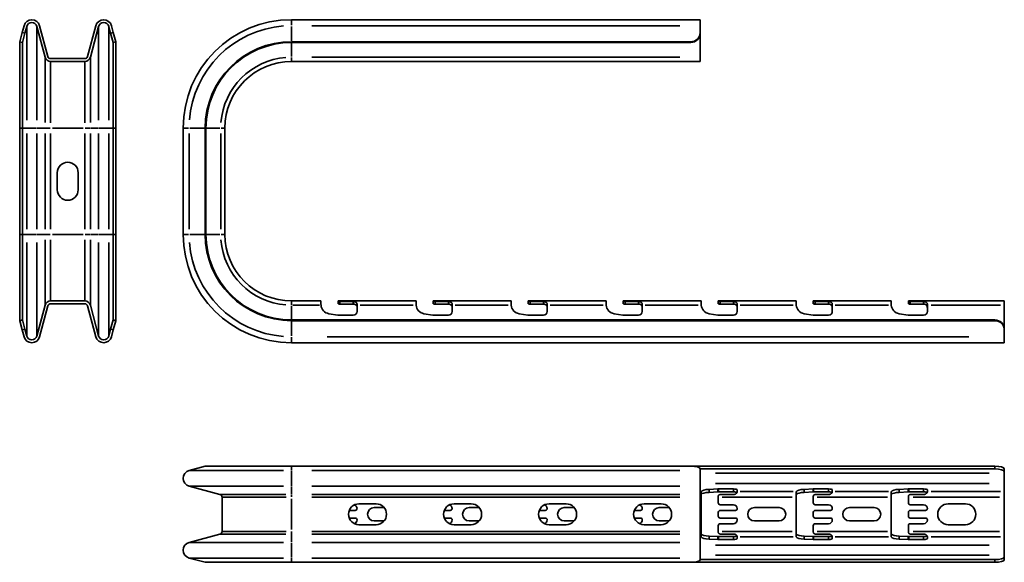
# Model space of a CAD drawing. Units: millimetres. Extents: x 65 to 583, y 102 to 387.
import ezdxf

# ---------------------------------------------------------------- set-up
doc = ezdxf.new("R2010")
doc.units = ezdxf.units.MM
doc.layers.add('Visible Edges(DIN)', color=7, linetype='Continuous', lineweight=35)
doc.layers.add('Visible Tangent Edges(DIN)', color=7, linetype='Continuous', lineweight=35)

msp = doc.modelspace()

# ---------------------------------------------------------------- linework, layer by layer
at = {"layer": 'Visible Edges(DIN)'}
for p, q in [((66.19, 380.72), (67.16, 384.35)), ((68.61, 383.96), (67.64, 380.33)), ((78.27, 367.72), (73.92, 383.96)), ((75.37, 384.35), (79.72, 368.11)), ((100.62, 368.11), (104.97, 384.35)), ((106.42, 383.96), (102.07, 367.72)), ((112.71, 380.33), (111.73, 383.96)), ((113.18, 384.35), (114.15, 380.72)), ((207.88, 387.5), (422.88, 387.5)), ((422.88, 387.5), (422.88, 384.35)), ((422.88, 380.72), (422.88, 384.35)), ((64.89, 375.89), (66.19, 380.72)), ((67.64, 380.33), (66.34, 375.5)), ((114, 375.5), (112.71, 380.33)), ((114.15, 380.72), (115.45, 375.89)), ((422.88, 380.33), (422.88, 380.72)), ((422.88, 367.72), (422.88, 380.33)), ((64.89, 375.89), (66.34, 375.5)), ((64.89, 330.5), (64.89, 375.89)), ((66.34, 330.5), (66.34, 375.5)), ((114, 375.5), (115.45, 375.89)), ((114, 330.5), (114, 375.5)), ((115.45, 330.5), (115.45, 375.89)), ((207.88, 375.89), (417.88, 375.89)), ((207.88, 375.5), (417.88, 375.5)), ((81.17, 367), (99.17, 367)), ((99.17, 365.5), (81.17, 365.5)), ((207.88, 365.5), (422.88, 365.5)), ((422.88, 367.72), (422.88, 365.5)), ((64.89, 274.5), (64.89, 330.5)), ((66.34, 274.5), (66.34, 330.5)), ((114, 330.5), (114, 274.5)), ((115.45, 274.5), (115.45, 330.5)), ((150.88, 274.5), (150.88, 330.5)), ((162.49, 274.5), (162.49, 330.5)), ((162.88, 274.5), (162.88, 330.5)), ((172.88, 274.5), (172.88, 330.5)), ((84.67, 298), (84.67, 307)), ((95.67, 307), (95.67, 298)), ((64.89, 274.5), (64.89, 229.11)), ((66.34, 274.5), (66.34, 229.5)), ((114, 274.5), (114, 229.5)), ((115.45, 274.5), (115.45, 229.11)), ((81.17, 239.5), (99.17, 239.5)), ((207.88, 239.5), (223.4, 239.5)), ((223.4, 239.5), (223.4, 237.73)), ((232.4, 239.5), (273.4, 239.5)), ((232.4, 239.47), (232.4, 239.5)), ((232.4, 239.47), (232.4, 238)), ((240.4, 239.16), (233.4, 239.16)), ((273.4, 239.5), (273.4, 237.73)), ((282.4, 239.47), (282.4, 239.5)), ((282.4, 239.5), (323.4, 239.5)), ((282.4, 239.47), (282.4, 238)), ((290.4, 239.16), (283.4, 239.16)), ((323.4, 239.5), (323.4, 237.73)), ((332.4, 239.47), (332.4, 239.5)), ((332.4, 239.5), (373.4, 239.5)), ((332.4, 239.47), (332.4, 238)), ((340.4, 239.16), (333.4, 239.16)), ((373.4, 239.5), (373.4, 237.73)), ((382.4, 239.47), (382.4, 239.5)), ((382.4, 239.5), (423.4, 239.5)), ((382.4, 239.47), (382.4, 238)), ((390.4, 239.16), (383.4, 239.16)), ((423.4, 239.5), (423.4, 237.73)), ((432.4, 239.47), (432.4, 239.5)), ((432.4, 239.5), (473.4, 239.5)), ((432.4, 239.47), (432.4, 238)), ((440.4, 239.16), (433.4, 239.16)), ((473.4, 239.5), (473.4, 237.73)), ((482.4, 239.47), (482.4, 239.5)), ((482.4, 239.5), (523.4, 239.5)), ((482.4, 239.47), (482.4, 238)), ((490.4, 239.16), (483.4, 239.16)), ((523.4, 239.5), (523.4, 237.73)), ((532.4, 239.47), (532.4, 239.5)), ((532.4, 239.5), (582.88, 239.5)), ((532.4, 239.47), (532.4, 238)), ((540.4, 239.16), (533.4, 239.16)), ((582.88, 239.5), (582.88, 237.27)), ((73.92, 221.04), (78.27, 237.27)), ((79.72, 236.89), (75.37, 220.65)), ((99.17, 238), (81.17, 238)), ((104.97, 220.65), (100.62, 236.89)), ((102.07, 237.27), (106.42, 221.04)), ((232.45, 238), (232.4, 238)), ((240.4, 237.83), (233.4, 237.83)), ((242.4, 237.27), (242.4, 237.56)), ((242.4, 237.27), (242.4, 234)), ((282.45, 238), (282.4, 238)), ((290.4, 237.83), (283.4, 237.83)), ((292.4, 237.27), (292.4, 237.56)), ((292.4, 237.27), (292.4, 234)), ((332.45, 238), (332.4, 238)), ((340.4, 237.83), (333.4, 237.83)), ((342.4, 237.27), (342.4, 237.56)), ((342.4, 237.27), (342.4, 234)), ((382.45, 238), (382.4, 238)), ((390.4, 237.83), (383.4, 237.83)), ((392.4, 237.27), (392.4, 237.56)), ((392.4, 237.27), (392.4, 234)), ((432.45, 238), (432.4, 238)), ((440.4, 237.83), (433.4, 237.83)), ((442.4, 237.27), (442.4, 237.56)), ((442.4, 237.27), (442.4, 234)), ((482.45, 238), (482.4, 238)), ((490.4, 237.83), (483.4, 237.83)), ((492.4, 237.27), (492.4, 237.56)), ((492.4, 237.27), (492.4, 234)), ((532.45, 238), (532.4, 238)), ((540.4, 237.83), (533.4, 237.83)), ((542.4, 237.27), (542.4, 237.56)), ((542.4, 237.27), (542.4, 234)), ((582.88, 224.67), (582.88, 237.27)), ((66.34, 229.5), (64.89, 229.11)), ((66.19, 224.28), (64.89, 229.11)), ((66.34, 229.5), (67.64, 224.67)), ((112.71, 224.67), (114, 229.5)), ((115.45, 229.11), (114, 229.5)), ((115.45, 229.11), (114.15, 224.28)), ((207.88, 229.5), (577.88, 229.5)), ((207.88, 229.11), (577.88, 229.11)), ((232.24, 232.03), (227.58, 232.8)), ((240.4, 232), (232.57, 232)), ((282.24, 232.03), (277.58, 232.8)), ((290.4, 232), (282.57, 232)), ((332.24, 232.03), (327.58, 232.8)), ((340.4, 232), (332.57, 232)), ((382.24, 232.03), (377.58, 232.8)), ((390.4, 232), (382.57, 232)), ((432.24, 232.03), (427.58, 232.8)), ((440.4, 232), (432.57, 232)), ((482.24, 232.03), (477.58, 232.8)), ((490.4, 232), (482.57, 232)), ((532.24, 232.03), (527.58, 232.8)), ((540.4, 232), (532.57, 232)), ((67.16, 220.65), (66.19, 224.28)), ((67.64, 224.67), (68.61, 221.04)), ((111.73, 221.04), (112.71, 224.67)), ((114.15, 224.28), (113.18, 220.65)), ((582.88, 224.28), (582.88, 224.67)), ((582.88, 220.65), (582.88, 224.28)), ((582.88, 220.65), (582.88, 217.5)), ((207.88, 217.5), (582.88, 217.5)), ((162.49, 152.54), (154.03, 150.27)), ((207.88, 152.54), (162.49, 152.54)), ((207.88, 152.54), (417.88, 152.54)), ((417.88, 152.54), (577.88, 152.54)), ((422.88, 150.27), (422.88, 151.24)), ((422.88, 151.09), (577.88, 151.09)), ((422.88, 150.27), (422.88, 142.06)), ((582.88, 149.79), (582.88, 151.24)), ((582.88, 148.82), (582.88, 149.79)), ((582.88, 143.51), (582.88, 148.82)), ((154.03, 142.06), (170.27, 137.71)), ((422.88, 137.71), (422.88, 142.06)), ((427.58, 140.36), (432.24, 140.56)), ((432.57, 140.57), (440.4, 140.57)), ((442.4, 140.04), (442.4, 139.16)), ((477.58, 140.36), (482.24, 140.56)), ((482.57, 140.57), (490.4, 140.57)), ((492.4, 140.04), (492.4, 139.16)), ((527.58, 140.36), (532.24, 140.56)), ((532.57, 140.57), (540.4, 140.57)), ((542.4, 140.04), (542.4, 139.16)), ((582.88, 139.16), (582.88, 143.51)), ((171.38, 136.26), (171.38, 118.26)), ((422.88, 136.26), (422.88, 137.71)), ((422.88, 118.26), (422.88, 136.26)), ((423.4, 138.99), (423.4, 136.26)), ((423.4, 118.26), (423.4, 136.26)), ((432.24, 139.01), (427.58, 138.8)), ((432.4, 136.68), (432.4, 136.26)), ((432.4, 136.26), (432.4, 133.26)), ((440.4, 139.02), (432.57, 139.02)), ((440.4, 137.64), (433.4, 137.64)), ((442.4, 139.07), (442.4, 139.16)), ((473.4, 138.99), (473.4, 136.26)), ((473.4, 118.26), (473.4, 136.26)), ((482.24, 139.01), (477.58, 138.8)), ((482.4, 136.68), (482.4, 136.26)), ((482.4, 136.26), (482.4, 133.26)), ((490.4, 139.02), (482.57, 139.02)), ((490.4, 137.64), (483.4, 137.64)), ((492.4, 139.07), (492.4, 139.16)), ((523.4, 138.99), (523.4, 136.26)), ((523.4, 118.26), (523.4, 136.26)), ((532.24, 139.01), (527.58, 138.8)), ((532.4, 136.68), (532.4, 136.26)), ((532.4, 136.26), (532.4, 133.26)), ((540.4, 139.02), (532.57, 139.02)), ((540.4, 137.64), (533.4, 137.64)), ((542.4, 139.07), (542.4, 139.16)), ((582.88, 139.16), (582.88, 136.26)), ((582.88, 118.26), (582.88, 136.26)), ((243.38, 132.76), (252.38, 132.76)), ((251.38, 130.76), (256.62, 130.76)), ((293.38, 132.76), (302.38, 132.76)), ((301.38, 130.76), (306.62, 130.76)), ((343.38, 132.76), (352.38, 132.76)), ((351.38, 130.76), (356.62, 130.76)), ((393.38, 132.76), (402.38, 132.76)), ((401.38, 130.76), (406.62, 130.76)), ((433.4, 132.26), (440.4, 132.26)), ((451.38, 130.76), (464.38, 130.76)), ((483.4, 132.26), (490.4, 132.26)), ((501.38, 130.76), (514.38, 130.76)), ((533.4, 132.26), (540.4, 132.26)), ((553.38, 132.76), (562.38, 132.76)), ((241.4, 129.26), (238.25, 129.26)), ((238.25, 125.26), (241.4, 125.26)), ((291.4, 129.26), (288.25, 129.26)), ((288.25, 125.26), (291.4, 125.26)), ((341.4, 129.26), (338.25, 129.26)), ((338.25, 125.26), (341.4, 125.26)), ((391.4, 129.26), (388.25, 129.26)), ((388.25, 125.26), (391.4, 125.26)), ((432.4, 128.26), (432.4, 126.26)), ((441.4, 129.26), (433.4, 129.26)), ((433.4, 125.26), (441.4, 125.26)), ((482.4, 128.26), (482.4, 126.26)), ((491.4, 129.26), (483.4, 129.26)), ((483.4, 125.26), (491.4, 125.26)), ((532.4, 128.26), (532.4, 126.26)), ((541.4, 129.26), (533.4, 129.26)), ((533.4, 125.26), (541.4, 125.26)), ((252.38, 121.76), (243.38, 121.76)), ((256.62, 123.76), (251.38, 123.76)), ((302.38, 121.76), (293.38, 121.76)), ((306.62, 123.76), (301.38, 123.76)), ((352.38, 121.76), (343.38, 121.76)), ((356.62, 123.76), (351.38, 123.76)), ((402.38, 121.76), (393.38, 121.76)), ((406.62, 123.76), (401.38, 123.76)), ((432.4, 121.26), (432.4, 118.26)), ((440.4, 122.26), (433.4, 122.26)), ((464.38, 123.76), (451.38, 123.76)), ((482.4, 121.26), (482.4, 118.26)), ((490.4, 122.26), (483.4, 122.26)), ((514.38, 123.76), (501.38, 123.76)), ((532.4, 121.26), (532.4, 118.26)), ((540.4, 122.26), (533.4, 122.26)), ((562.38, 121.76), (553.38, 121.76)), ((170.27, 116.81), (154.03, 112.46)), ((422.88, 116.81), (422.88, 118.26)), ((422.88, 112.46), (422.88, 116.81)), ((423.4, 118.26), (423.4, 115.53)), ((427.58, 115.72), (432.24, 115.51)), ((432.24, 113.96), (427.58, 114.16)), ((432.4, 117.84), (432.4, 118.26)), ((432.57, 115.5), (440.4, 115.5)), ((440.4, 116.87), (433.4, 116.87)), ((442.4, 115.36), (442.4, 115.45)), ((442.4, 115.36), (442.4, 114.48)), ((473.4, 118.26), (473.4, 115.53)), ((477.58, 115.72), (482.24, 115.51)), ((482.24, 113.96), (477.58, 114.16)), ((482.4, 117.84), (482.4, 118.26)), ((482.57, 115.5), (490.4, 115.5)), ((490.4, 116.87), (483.4, 116.87)), ((492.4, 115.36), (492.4, 115.45)), ((492.4, 115.36), (492.4, 114.48)), ((523.4, 118.26), (523.4, 115.53)), ((527.58, 115.72), (532.24, 115.51)), ((532.24, 113.96), (527.58, 114.16)), ((532.4, 117.84), (532.4, 118.26)), ((532.57, 115.5), (540.4, 115.5)), ((540.4, 116.87), (533.4, 116.87)), ((542.4, 115.36), (542.4, 115.45)), ((542.4, 115.36), (542.4, 114.48)), ((582.88, 118.26), (582.88, 115.36)), ((582.88, 111.01), (582.88, 115.36)), ((422.88, 112.46), (422.88, 104.25)), ((440.4, 113.95), (432.57, 113.95)), ((490.4, 113.95), (482.57, 113.95)), ((540.4, 113.95), (532.57, 113.95)), ((582.88, 105.7), (582.88, 111.01)), ((154.03, 104.25), (162.49, 101.98)), ((422.88, 103.28), (422.88, 104.25)), ((582.88, 104.73), (582.88, 105.7)), ((582.88, 103.28), (582.88, 104.73)), ((207.88, 101.98), (162.49, 101.98)), ((207.88, 101.98), (417.88, 101.98)), ((417.88, 101.98), (577.88, 101.98)), ((422.88, 103.43), (577.88, 103.43))]:
    msp.add_line(p, q, dxfattribs=at)
for centre, radius, start, end in [((71.27, 383.25), 4.25, 15, 165), ((71.27, 383.25), 2.75, 15, 165), ((109.08, 383.25), 4.25, 15, 165), ((109.08, 383.25), 2.75, 15, 165), ((207.88, 330.5), 57, 90, 180), ((207.88, 330.5), 45.39, 90, 180), ((207.88, 330.5), 45, 90, 180), ((81.17, 368.5), 1.5, 195, 270), ((99.17, 368.5), 1.5, 270, 345), ((81.17, 368.5), 3, 195, 270), ((99.17, 368.5), 3, 270, 345), ((207.88, 330.5), 35, 90, 180), ((90.17, 307), 5.5, 0, 180), ((90.17, 298), 5.5, 180, 0), ((207.88, 274.5), 57, 180, 270), ((207.88, 274.5), 45.39, 180, 270), ((207.88, 274.5), 45, 180, 270), ((207.88, 274.5), 35, 180, 270), ((81.17, 236.5), 3, 90, 165), ((99.17, 236.5), 3, 15, 90), ((81.17, 236.5), 1.5, 90, 165), ((99.17, 236.5), 1.5, 15, 90), ((228.4, 237.73), 5, 185.2692, 260.5377), ((240.4, 234), 2, 270, 0), ((278.4, 237.73), 5, 185.2692, 260.5377), ((290.4, 234), 2, 270, 0), ((328.4, 237.73), 5, 185.2692, 260.5377), ((340.4, 234), 2, 270, 0), ((378.4, 237.73), 5, 185.2692, 260.5377), ((390.4, 234), 2, 270, 0), ((428.4, 237.73), 5, 185.2692, 260.5377), ((440.4, 234), 2, 270, 0), ((478.4, 237.73), 5, 185.2692, 260.5377), ((490.4, 234), 2, 270, 0), ((528.4, 237.73), 5, 185.2692, 260.5377), ((540.4, 234), 2, 270, 0), ((232.57, 234), 2, 260.5377, 270), ((282.57, 234), 2, 260.5377, 270), ((332.57, 234), 2, 260.5377, 270), ((382.57, 234), 2, 260.5377, 270), ((432.57, 234), 2, 260.5377, 270), ((482.57, 234), 2, 260.5377, 270), ((532.57, 234), 2, 260.5377, 270), ((71.27, 221.75), 4.25, 195, 345), ((71.27, 221.75), 2.75, 195, 345), ((109.08, 221.75), 4.25, 195, 345), ((109.08, 221.75), 2.75, 195, 345), ((155.13, 146.16), 4.25, 105, 255), ((169.88, 136.26), 1.5, 0, 75), ((243.38, 127.26), 5.5, 90, 270), ((240.4, 130.26), 2, 0, 74.5625), ((241.4, 130.26), 1, 270, 0), ((251.38, 127.26), 3.5, 90, 270), ((252.38, 127.26), 5.5, 270, 90), ((293.38, 127.26), 5.5, 90, 270), ((290.4, 130.26), 2, 0, 74.5625), ((291.4, 130.26), 1, 270, 0), ((301.38, 127.26), 3.5, 90, 270), ((302.38, 127.26), 5.5, 270, 90), ((343.38, 127.26), 5.5, 90, 270), ((340.4, 130.26), 2, 0, 74.5625), ((341.4, 130.26), 1, 270, 0), ((351.38, 127.26), 3.5, 90, 270), ((352.38, 127.26), 5.5, 270, 90), ((393.38, 127.26), 5.5, 90, 270), ((390.4, 130.26), 2, 0, 74.5625), ((391.4, 130.26), 1, 270, 0), ((401.38, 127.26), 3.5, 90, 270), ((402.38, 127.26), 5.5, 270, 90), ((433.4, 133.26), 1, 180, 270), ((440.4, 130.26), 2, 0, 90), ((441.4, 130.26), 1, 270, 0), ((451.38, 127.26), 3.5, 90, 270), ((464.38, 127.26), 3.5, 270, 90), ((483.4, 133.26), 1, 180, 270), ((490.4, 130.26), 2, 0, 90), ((491.4, 130.26), 1, 270, 0), ((501.38, 127.26), 3.5, 90, 270), ((514.38, 127.26), 3.5, 270, 90), ((533.4, 133.26), 1, 180, 270), ((540.4, 130.26), 2, 0, 90), ((541.4, 130.26), 1, 270, 0), ((553.38, 127.26), 5.5, 90, 270), ((562.38, 127.26), 5.5, 270, 90), ((241.4, 124.26), 1, 0, 90), ((291.4, 124.26), 1, 0, 90), ((341.4, 124.26), 1, 0, 90), ((391.4, 124.26), 1, 0, 90), ((433.4, 128.26), 1, 90, 180), ((433.4, 126.26), 1, 180, 270), ((441.4, 124.26), 1, 0, 90), ((483.4, 128.26), 1, 90, 180), ((483.4, 126.26), 1, 180, 270), ((491.4, 124.26), 1, 0, 90), ((533.4, 128.26), 1, 90, 180), ((533.4, 126.26), 1, 180, 270), ((541.4, 124.26), 1, 0, 90), ((240.4, 124.26), 2, 285.4375, 0), ((290.4, 124.26), 2, 285.4375, 0), ((340.4, 124.26), 2, 285.4375, 0), ((390.4, 124.26), 2, 285.4375, 0), ((433.4, 121.26), 1, 90, 180), ((440.4, 124.26), 2, 270, 0), ((483.4, 121.26), 1, 90, 180), ((490.4, 124.26), 2, 270, 0), ((533.4, 121.26), 1, 90, 180), ((540.4, 124.26), 2, 270, 0), ((169.88, 118.26), 1.5, 285, 0), ((155.13, 108.35), 4.25, 105, 255)]:
    msp.add_arc(centre, radius, start, end, dxfattribs=at)
for centre, major_axis, ratio, start_param, end_param in [((417.88, 380.72), (5, 0), 0.965926, 4.712389, 6.283185), ((417.88, 380.33), (5, 0), 0.965926, 4.712389, 6.283185), ((240.4, 235.61), (0, 2.86), 0.699422, 4.712389, 5.175845), ((290.4, 235.61), (0, 2.86), 0.699422, 4.712389, 5.175845), ((340.4, 235.61), (0, 2.86), 0.699422, 4.712389, 5.175845), ((390.4, 235.61), (0, 2.86), 0.699422, 4.712389, 5.175845), ((440.4, 235.61), (0, 2.86), 0.699422, 4.712389, 5.175845), ((490.4, 235.61), (0, 2.86), 0.699422, 4.712389, 5.175845), ((540.4, 235.61), (0, 2.86), 0.699422, 4.712389, 5.175845), ((577.88, 224.67), (5, 0), 0.965926, 0, 1.570796), ((577.88, 224.28), (5, 0), 0.965926, 0, 1.570796), ((417.88, 151.24), (5, 0), 0.258819, 0, 1.570796), ((577.88, 151.24), (5, 0), 0.258819, 0, 1.570796), ((577.88, 149.79), (5, 0), 0.258819, 0, 1.570796), ((428.4, 139.03), (-5, 0), 0.267949, 4.877538, 6.19122), ((432.57, 140.04), (-2, 0), 0.267949, 4.712389, 4.877538), ((440.4, 140.04), (-2, 0), 0.267949, 3.141593, 4.712389), ((478.4, 139.03), (-5, 0), 0.267949, 4.877538, 6.19122), ((482.57, 140.04), (-2, 0), 0.267949, 4.712389, 4.877538), ((490.4, 140.04), (-2, 0), 0.267949, 3.141593, 4.712389), ((528.4, 139.03), (-5, 0), 0.267949, 4.877538, 6.19122), ((532.57, 140.04), (-2, 0), 0.267949, 4.712389, 4.877538), ((540.4, 140.04), (-2, 0), 0.267949, 3.141593, 4.712389), ((428.4, 137.48), (5, 0), 0.267949, 1.735945, 2.971289), ((432.57, 138.48), (2, 0), 0.267949, 1.570796, 1.735945), ((440.4, 138.48), (2, 0), 0.267949, 0.352532, 1.570796), ((478.4, 137.48), (5, 0), 0.267949, 1.735945, 2.971289), ((482.57, 138.48), (2, 0), 0.267949, 1.570796, 1.735945), ((490.4, 138.48), (2, 0), 0.267949, 0.352532, 1.570796), ((528.4, 137.48), (5, 0), 0.267949, 1.735945, 2.971289), ((532.57, 138.48), (2, 0), 0.267949, 1.570796, 1.735945), ((540.4, 138.48), (2, 0), 0.267949, 0.352532, 1.570796), ((428.4, 115.48), (5, 0), 0.267949, 3.233558, 4.54724), ((428.4, 117.04), (-5, 0), 0.267949, 0.170303, 1.405648), ((432.57, 116.04), (-2, 0), 0.267949, 1.405648, 1.570796), ((440.4, 116.04), (-2, 0), 0.267949, 1.570796, 2.789061), ((440.4, 114.48), (2, 0), 0.267949, 4.712389, 6.283185), ((478.4, 115.48), (5, 0), 0.267949, 3.233558, 4.54724), ((478.4, 117.04), (-5, 0), 0.267949, 0.170303, 1.405648), ((482.57, 116.04), (-2, 0), 0.267949, 1.405648, 1.570796), ((490.4, 116.04), (-2, 0), 0.267949, 1.570796, 2.789061), ((490.4, 114.48), (2, 0), 0.267949, 4.712389, 6.283185), ((528.4, 115.48), (5, 0), 0.267949, 3.233558, 4.54724), ((528.4, 117.04), (-5, 0), 0.267949, 0.170303, 1.405648), ((532.57, 116.04), (-2, 0), 0.267949, 1.405648, 1.570796), ((540.4, 116.04), (-2, 0), 0.267949, 1.570796, 2.789061), ((540.4, 114.48), (2, 0), 0.267949, 4.712389, 6.283185), ((432.57, 114.48), (2, 0), 0.267949, 4.54724, 4.712389), ((482.57, 114.48), (2, 0), 0.267949, 4.54724, 4.712389), ((532.57, 114.48), (2, 0), 0.267949, 4.54724, 4.712389), ((577.88, 104.73), (5, 0), 0.258819, 4.712389, 6.283185), ((417.88, 103.28), (5, 0), 0.258819, 4.712389, 6.283185), ((577.88, 103.28), (5, 0), 0.258819, 4.712389, 6.283185)]:
    msp.add_ellipse(centre, major_axis=major_axis, ratio=ratio, start_param=start_param, end_param=end_param, dxfattribs=at)
for points, knots in [([(233.4, 239.16), (233.28, 239.16), (233.14, 239.17), (232.9, 239.22), (232.78, 239.25), (232.61, 239.32), (232.53, 239.35), (232.43, 239.42), (232.4, 239.45), (232.4, 239.47)], [0.3152541, 0.3152541, 0.3152541, 0.3152541, 0.3529509, 0.3529509, 0.3906477, 0.3906477, 0.4292472, 0.4292472, 0.4678466, 0.4678466, 0.4678466, 0.4678466]), ([(242.4, 237.56), (242.4, 237.58), (242.4, 237.61), (242.4, 237.8), (242.38, 237.97), (242.29, 238.29), (242.22, 238.43), (242.06, 238.65), (241.95, 238.75), (241.7, 238.91), (241.56, 238.98), (241.27, 239.07), (241.1, 239.1), (240.75, 239.15), (240.57, 239.16), (240.4, 239.16)], [0.247102, 0.247102, 0.247102, 0.247102, 0.2548481, 0.2548481, 0.3087561, 0.3087561, 0.362664, 0.362664, 0.4125379, 0.4125379, 0.4624117, 0.4624117, 0.5125452, 0.5125452, 0.5626787, 0.5626787, 0.5626787, 0.5626787]), ([(283.4, 239.16), (283.28, 239.16), (283.14, 239.17), (282.9, 239.22), (282.78, 239.25), (282.61, 239.32), (282.53, 239.35), (282.43, 239.42), (282.4, 239.45), (282.4, 239.47)], [0.3152541, 0.3152541, 0.3152541, 0.3152541, 0.3529509, 0.3529509, 0.3906477, 0.3906477, 0.4292472, 0.4292472, 0.4678466, 0.4678466, 0.4678466, 0.4678466]), ([(292.4, 237.56), (292.4, 237.58), (292.4, 237.61), (292.4, 237.8), (292.38, 237.97), (292.29, 238.29), (292.22, 238.43), (292.06, 238.65), (291.95, 238.75), (291.7, 238.91), (291.56, 238.98), (291.27, 239.07), (291.1, 239.1), (290.75, 239.15), (290.57, 239.16), (290.4, 239.16)], [0.247102, 0.247102, 0.247102, 0.247102, 0.2548481, 0.2548481, 0.3087561, 0.3087561, 0.362664, 0.362664, 0.4125379, 0.4125379, 0.4624117, 0.4624117, 0.5125452, 0.5125452, 0.5626787, 0.5626787, 0.5626787, 0.5626787]), ([(333.4, 239.16), (333.28, 239.16), (333.14, 239.17), (332.9, 239.22), (332.78, 239.25), (332.61, 239.32), (332.53, 239.35), (332.43, 239.42), (332.4, 239.45), (332.4, 239.47)], [0.3152541, 0.3152541, 0.3152541, 0.3152541, 0.3529509, 0.3529509, 0.3906477, 0.3906477, 0.4292472, 0.4292472, 0.4678466, 0.4678466, 0.4678466, 0.4678466]), ([(342.4, 237.56), (342.4, 237.58), (342.4, 237.61), (342.4, 237.8), (342.38, 237.97), (342.29, 238.29), (342.22, 238.43), (342.06, 238.65), (341.95, 238.75), (341.7, 238.91), (341.56, 238.98), (341.27, 239.07), (341.1, 239.1), (340.75, 239.15), (340.57, 239.16), (340.4, 239.16)], [0.247102, 0.247102, 0.247102, 0.247102, 0.2548481, 0.2548481, 0.3087561, 0.3087561, 0.362664, 0.362664, 0.4125379, 0.4125379, 0.4624117, 0.4624117, 0.5125452, 0.5125452, 0.5626787, 0.5626787, 0.5626787, 0.5626787]), ([(383.4, 239.16), (383.28, 239.16), (383.14, 239.17), (382.9, 239.22), (382.78, 239.25), (382.61, 239.32), (382.53, 239.35), (382.43, 239.42), (382.4, 239.45), (382.4, 239.47)], [0.3152541, 0.3152541, 0.3152541, 0.3152541, 0.3529509, 0.3529509, 0.3906477, 0.3906477, 0.4292472, 0.4292472, 0.4678466, 0.4678466, 0.4678466, 0.4678466]), ([(392.4, 237.56), (392.4, 237.58), (392.4, 237.61), (392.4, 237.8), (392.38, 237.97), (392.29, 238.29), (392.22, 238.43), (392.06, 238.65), (391.95, 238.75), (391.7, 238.91), (391.56, 238.98), (391.27, 239.07), (391.1, 239.1), (390.75, 239.15), (390.57, 239.16), (390.4, 239.16)], [0.247102, 0.247102, 0.247102, 0.247102, 0.2548481, 0.2548481, 0.3087561, 0.3087561, 0.362664, 0.362664, 0.4125379, 0.4125379, 0.4624117, 0.4624117, 0.5125452, 0.5125452, 0.5626787, 0.5626787, 0.5626787, 0.5626787]), ([(433.4, 239.16), (433.28, 239.16), (433.14, 239.17), (432.9, 239.22), (432.78, 239.25), (432.61, 239.32), (432.53, 239.35), (432.43, 239.42), (432.4, 239.45), (432.4, 239.47)], [0.3152541, 0.3152541, 0.3152541, 0.3152541, 0.3529509, 0.3529509, 0.3906477, 0.3906477, 0.4292472, 0.4292472, 0.4678466, 0.4678466, 0.4678466, 0.4678466]), ([(442.4, 237.56), (442.4, 237.58), (442.4, 237.61), (442.4, 237.8), (442.38, 237.97), (442.29, 238.29), (442.22, 238.43), (442.06, 238.65), (441.95, 238.75), (441.7, 238.91), (441.56, 238.98), (441.27, 239.07), (441.1, 239.1), (440.75, 239.15), (440.57, 239.16), (440.4, 239.16)], [0.247102, 0.247102, 0.247102, 0.247102, 0.2548481, 0.2548481, 0.3087561, 0.3087561, 0.362664, 0.362664, 0.4125379, 0.4125379, 0.4624117, 0.4624117, 0.5125452, 0.5125452, 0.5626787, 0.5626787, 0.5626787, 0.5626787]), ([(483.4, 239.16), (483.28, 239.16), (483.14, 239.17), (482.9, 239.22), (482.78, 239.25), (482.61, 239.32), (482.53, 239.35), (482.43, 239.42), (482.4, 239.45), (482.4, 239.47)], [0.3152065, 0.3152065, 0.3152065, 0.3152065, 0.3529033, 0.3529033, 0.3906001, 0.3906001, 0.4291996, 0.4291996, 0.467799, 0.467799, 0.467799, 0.467799]), ([(492.4, 237.56), (492.4, 237.58), (492.4, 237.61), (492.4, 237.8), (492.38, 237.97), (492.29, 238.29), (492.22, 238.43), (492.06, 238.65), (491.95, 238.75), (491.7, 238.91), (491.56, 238.98), (491.27, 239.07), (491.1, 239.1), (490.75, 239.15), (490.57, 239.16), (490.4, 239.16)], [0.247102, 0.247102, 0.247102, 0.247102, 0.2548481, 0.2548481, 0.3087561, 0.3087561, 0.362664, 0.362664, 0.4125379, 0.4125379, 0.4624117, 0.4624117, 0.5125452, 0.5125452, 0.5626787, 0.5626787, 0.5626787, 0.5626787]), ([(533.4, 239.16), (533.28, 239.16), (533.14, 239.17), (532.9, 239.22), (532.78, 239.25), (532.61, 239.32), (532.53, 239.35), (532.43, 239.42), (532.4, 239.45), (532.4, 239.47)], [0.3152065, 0.3152065, 0.3152065, 0.3152065, 0.3529033, 0.3529033, 0.3906001, 0.3906001, 0.4291996, 0.4291996, 0.467799, 0.467799, 0.467799, 0.467799]), ([(542.4, 237.56), (542.4, 237.58), (542.4, 237.61), (542.4, 237.8), (542.38, 237.97), (542.29, 238.29), (542.22, 238.43), (542.06, 238.65), (541.95, 238.75), (541.7, 238.91), (541.56, 238.98), (541.27, 239.07), (541.1, 239.1), (540.75, 239.15), (540.57, 239.16), (540.4, 239.16)], [0.247102, 0.247102, 0.247102, 0.247102, 0.2548481, 0.2548481, 0.3087561, 0.3087561, 0.362664, 0.362664, 0.4125379, 0.4125379, 0.4624117, 0.4624117, 0.5125452, 0.5125452, 0.5626787, 0.5626787, 0.5626787, 0.5626787]), ([(223.4, 237.73), (223.4, 237.7), (223.4, 237.67), (223.41, 237.52), (223.41, 237.4), (223.42, 237.27)], [0.33244358, 0.33244358, 0.33244358, 0.33244358, 0.34210259, 0.34210259, 0.37892713, 0.37892713, 0.37892713, 0.37892713]), ([(232.45, 238), (232.47, 238), (232.5, 237.99), (232.58, 237.97), (232.63, 237.96), (232.75, 237.92), (232.83, 237.9), (232.97, 237.87), (233.05, 237.85), (233.23, 237.83), (233.32, 237.83), (233.4, 237.83)], [0.1595862, 0.1595862, 0.1595862, 0.1595862, 0.181332, 0.181332, 0.2062689, 0.2062689, 0.2312059, 0.2312059, 0.2562726, 0.2562726, 0.2813393, 0.2813393, 0.2813393, 0.2813393]), ([(240.4, 237.83), (240.63, 237.83), (240.86, 237.81), (241.31, 237.73), (241.52, 237.65), (241.84, 237.45), (242, 237.29), (242.13, 237.04), (242.16, 236.97), (242.19, 236.89)], [0.3325864, 0.3325864, 0.3325864, 0.3325864, 0.3992704, 0.3992704, 0.4659544, 0.4659544, 0.530038, 0.530038, 0.5556662, 0.5556662, 0.5556662, 0.5556662]), ([(273.4, 237.73), (273.4, 237.7), (273.4, 237.67), (273.41, 237.52), (273.41, 237.4), (273.42, 237.27)], [0.33244358, 0.33244358, 0.33244358, 0.33244358, 0.34210259, 0.34210259, 0.37892713, 0.37892713, 0.37892713, 0.37892713]), ([(282.45, 238), (282.47, 238), (282.5, 237.99), (282.58, 237.97), (282.63, 237.96), (282.75, 237.92), (282.83, 237.9), (282.97, 237.87), (283.05, 237.85), (283.23, 237.83), (283.32, 237.83), (283.4, 237.83)], [0.1595862, 0.1595862, 0.1595862, 0.1595862, 0.181332, 0.181332, 0.2062689, 0.2062689, 0.2312059, 0.2312059, 0.2562726, 0.2562726, 0.2813393, 0.2813393, 0.2813393, 0.2813393]), ([(290.4, 237.83), (290.63, 237.83), (290.86, 237.81), (291.31, 237.73), (291.52, 237.65), (291.84, 237.45), (292, 237.29), (292.13, 237.04), (292.16, 236.97), (292.19, 236.89)], [0.3325864, 0.3325864, 0.3325864, 0.3325864, 0.3992704, 0.3992704, 0.4659544, 0.4659544, 0.530038, 0.530038, 0.5556662, 0.5556662, 0.5556662, 0.5556662]), ([(323.4, 237.73), (323.4, 237.7), (323.4, 237.67), (323.41, 237.52), (323.41, 237.4), (323.42, 237.27)], [0.33244358, 0.33244358, 0.33244358, 0.33244358, 0.34210259, 0.34210259, 0.37892713, 0.37892713, 0.37892713, 0.37892713]), ([(332.45, 238), (332.47, 238), (332.5, 237.99), (332.58, 237.97), (332.63, 237.96), (332.75, 237.92), (332.83, 237.9), (332.97, 237.87), (333.05, 237.85), (333.23, 237.83), (333.32, 237.83), (333.4, 237.83)], [0.1595862, 0.1595862, 0.1595862, 0.1595862, 0.181332, 0.181332, 0.2062689, 0.2062689, 0.2312059, 0.2312059, 0.2562726, 0.2562726, 0.2813393, 0.2813393, 0.2813393, 0.2813393]), ([(340.4, 237.83), (340.63, 237.83), (340.86, 237.81), (341.31, 237.73), (341.52, 237.65), (341.84, 237.45), (342, 237.29), (342.13, 237.04), (342.16, 236.97), (342.19, 236.89)], [0.3325864, 0.3325864, 0.3325864, 0.3325864, 0.3992704, 0.3992704, 0.4659544, 0.4659544, 0.530038, 0.530038, 0.5556662, 0.5556662, 0.5556662, 0.5556662]), ([(373.4, 237.73), (373.4, 237.7), (373.4, 237.67), (373.41, 237.52), (373.41, 237.4), (373.42, 237.27)], [0.33244358, 0.33244358, 0.33244358, 0.33244358, 0.34210259, 0.34210259, 0.37892713, 0.37892713, 0.37892713, 0.37892713]), ([(382.45, 238), (382.47, 238), (382.5, 237.99), (382.58, 237.97), (382.63, 237.96), (382.75, 237.92), (382.83, 237.9), (382.97, 237.87), (383.05, 237.85), (383.23, 237.83), (383.32, 237.83), (383.4, 237.83)], [0.1595862, 0.1595862, 0.1595862, 0.1595862, 0.181332, 0.181332, 0.2062689, 0.2062689, 0.2312059, 0.2312059, 0.2562726, 0.2562726, 0.2813393, 0.2813393, 0.2813393, 0.2813393]), ([(390.4, 237.83), (390.63, 237.83), (390.86, 237.81), (391.31, 237.73), (391.52, 237.65), (391.84, 237.45), (392, 237.29), (392.13, 237.04), (392.16, 236.97), (392.19, 236.89)], [0.3325864, 0.3325864, 0.3325864, 0.3325864, 0.3992704, 0.3992704, 0.4659544, 0.4659544, 0.530038, 0.530038, 0.5556662, 0.5556662, 0.5556662, 0.5556662]), ([(423.4, 237.73), (423.4, 237.7), (423.4, 237.67), (423.41, 237.52), (423.41, 237.4), (423.42, 237.27)], [0.33244358, 0.33244358, 0.33244358, 0.33244358, 0.34210259, 0.34210259, 0.37892713, 0.37892713, 0.37892713, 0.37892713]), ([(432.45, 238), (432.47, 238), (432.5, 237.99), (432.58, 237.97), (432.63, 237.96), (432.75, 237.92), (432.83, 237.9), (432.97, 237.87), (433.05, 237.85), (433.23, 237.83), (433.32, 237.83), (433.4, 237.83)], [0.1595862, 0.1595862, 0.1595862, 0.1595862, 0.181332, 0.181332, 0.2062689, 0.2062689, 0.2312059, 0.2312059, 0.2562726, 0.2562726, 0.2813393, 0.2813393, 0.2813393, 0.2813393]), ([(440.4, 237.83), (440.63, 237.83), (440.86, 237.81), (441.31, 237.73), (441.52, 237.65), (441.84, 237.45), (442, 237.29), (442.13, 237.04), (442.16, 236.97), (442.19, 236.89)], [0.3325864, 0.3325864, 0.3325864, 0.3325864, 0.3992704, 0.3992704, 0.4659544, 0.4659544, 0.530038, 0.530038, 0.5556662, 0.5556662, 0.5556662, 0.5556662]), ([(473.4, 237.73), (473.4, 237.7), (473.4, 237.67), (473.41, 237.52), (473.41, 237.4), (473.42, 237.27)], [0.33244358, 0.33244358, 0.33244358, 0.33244358, 0.34210259, 0.34210259, 0.37892713, 0.37892713, 0.37892713, 0.37892713]), ([(482.45, 238), (482.47, 238), (482.5, 237.99), (482.58, 237.97), (482.63, 237.96), (482.75, 237.92), (482.83, 237.9), (482.97, 237.87), (483.05, 237.85), (483.23, 237.83), (483.32, 237.83), (483.4, 237.83)], [0.1595862, 0.1595862, 0.1595862, 0.1595862, 0.181332, 0.181332, 0.2062689, 0.2062689, 0.2312059, 0.2312059, 0.2562726, 0.2562726, 0.2813393, 0.2813393, 0.2813393, 0.2813393]), ([(490.4, 237.83), (490.63, 237.83), (490.86, 237.81), (491.31, 237.73), (491.52, 237.65), (491.84, 237.45), (492, 237.29), (492.13, 237.04), (492.16, 236.97), (492.19, 236.89)], [0.3325864, 0.3325864, 0.3325864, 0.3325864, 0.3992704, 0.3992704, 0.4659544, 0.4659544, 0.530038, 0.530038, 0.5556662, 0.5556662, 0.5556662, 0.5556662]), ([(523.4, 237.73), (523.4, 237.7), (523.4, 237.67), (523.41, 237.52), (523.41, 237.4), (523.42, 237.27)], [0.33244358, 0.33244358, 0.33244358, 0.33244358, 0.34210259, 0.34210259, 0.37892713, 0.37892713, 0.37892713, 0.37892713]), ([(532.45, 238), (532.47, 238), (532.5, 237.99), (532.58, 237.97), (532.63, 237.96), (532.75, 237.92), (532.83, 237.9), (532.97, 237.87), (533.05, 237.85), (533.23, 237.83), (533.32, 237.83), (533.4, 237.83)], [0.1595862, 0.1595862, 0.1595862, 0.1595862, 0.181332, 0.181332, 0.2062689, 0.2062689, 0.2312059, 0.2312059, 0.2562726, 0.2562726, 0.2813393, 0.2813393, 0.2813393, 0.2813393]), ([(540.4, 237.83), (540.63, 237.83), (540.86, 237.81), (541.31, 237.73), (541.52, 237.65), (541.84, 237.45), (542, 237.29), (542.13, 237.04), (542.16, 236.97), (542.19, 236.89)], [0.3325864, 0.3325864, 0.3325864, 0.3325864, 0.3992704, 0.3992704, 0.4659544, 0.4659544, 0.530038, 0.530038, 0.5556662, 0.5556662, 0.5556662, 0.5556662]), ([(423.42, 139.16), (423.41, 139.13), (423.41, 139.09), (423.4, 139.02), (423.4, 139.01), (423.4, 138.99)], [1.55107677, 1.55107677, 1.55107677, 1.55107677, 1.58661293, 1.58661293, 1.59751338, 1.59751338, 1.59751338, 1.59751338]), ([(423.4, 137.11), (423.4, 137.19), (423.4, 137.26), (423.41, 137.46), (423.42, 137.57), (423.46, 137.67), (423.46, 137.69), (423.48, 137.71)], [0.0863405, 0.0863405, 0.0863405, 0.0863405, 0.1132312, 0.1132312, 0.1703066, 0.1703066, 0.1885407, 0.1885407, 0.1885407, 0.1885407]), ([(432.4, 136.68), (432.4, 136.81), (432.43, 136.94), (432.53, 137.18), (432.61, 137.29), (432.78, 137.46), (432.9, 137.53), (433.14, 137.62), (433.28, 137.64), (433.4, 137.64)], [-0.1525926, -0.1525926, -0.1525926, -0.1525926, -0.1139931, -0.1139931, -0.0753937, -0.0753937, -0.0376968, -0.0376968, 0, 0, 0, 0]), ([(440.4, 137.64), (440.57, 137.64), (440.75, 137.66), (441.1, 137.75), (441.27, 137.81), (441.56, 137.95), (441.7, 138.04), (441.95, 138.24), (442.06, 138.35), (442.22, 138.56), (442.29, 138.68), (442.38, 138.88), (442.4, 138.97), (442.4, 139.05), (442.4, 139.06), (442.4, 139.07)], [1.6880361, 1.6880361, 1.6880361, 1.6880361, 1.7381696, 1.7381696, 1.7883031, 1.7883031, 1.8381769, 1.8381769, 1.8880508, 1.8880508, 1.9419587, 1.9419587, 1.9958667, 1.9958667, 2.0036128, 2.0036128, 2.0036128, 2.0036128]), ([(473.42, 139.16), (473.41, 139.13), (473.41, 139.09), (473.4, 139.02), (473.4, 139.01), (473.4, 138.99)], [1.55107677, 1.55107677, 1.55107677, 1.55107677, 1.58661293, 1.58661293, 1.59751338, 1.59751338, 1.59751338, 1.59751338]), ([(473.4, 137.11), (473.4, 137.19), (473.4, 137.26), (473.41, 137.46), (473.42, 137.57), (473.46, 137.67), (473.46, 137.69), (473.48, 137.71)], [0.0863405, 0.0863405, 0.0863405, 0.0863405, 0.1132312, 0.1132312, 0.1703066, 0.1703066, 0.1885407, 0.1885407, 0.1885407, 0.1885407]), ([(482.4, 136.68), (482.4, 136.81), (482.43, 136.94), (482.53, 137.18), (482.61, 137.29), (482.78, 137.46), (482.9, 137.53), (483.14, 137.62), (483.28, 137.64), (483.4, 137.64)], [-0.1525926, -0.1525926, -0.1525926, -0.1525926, -0.1139931, -0.1139931, -0.0753937, -0.0753937, -0.0376968, -0.0376968, 0, 0, 0, 0]), ([(490.4, 137.64), (490.57, 137.64), (490.75, 137.66), (491.1, 137.75), (491.27, 137.81), (491.56, 137.95), (491.7, 138.04), (491.95, 138.24), (492.06, 138.35), (492.22, 138.56), (492.29, 138.68), (492.38, 138.88), (492.4, 138.97), (492.4, 139.05), (492.4, 139.06), (492.4, 139.07)], [1.6880361, 1.6880361, 1.6880361, 1.6880361, 1.7381696, 1.7381696, 1.7883031, 1.7883031, 1.8381769, 1.8381769, 1.8880508, 1.8880508, 1.9419587, 1.9419587, 1.9958667, 1.9958667, 2.0036128, 2.0036128, 2.0036128, 2.0036128]), ([(523.42, 139.16), (523.41, 139.13), (523.41, 139.09), (523.4, 139.02), (523.4, 139.01), (523.4, 138.99)], [1.55107677, 1.55107677, 1.55107677, 1.55107677, 1.58661293, 1.58661293, 1.59751338, 1.59751338, 1.59751338, 1.59751338]), ([(523.4, 137.11), (523.4, 137.19), (523.4, 137.26), (523.41, 137.46), (523.42, 137.57), (523.46, 137.67), (523.46, 137.69), (523.48, 137.71)], [0.0863405, 0.0863405, 0.0863405, 0.0863405, 0.1132312, 0.1132312, 0.1703066, 0.1703066, 0.1885407, 0.1885407, 0.1885407, 0.1885407]), ([(532.4, 136.68), (532.4, 136.81), (532.43, 136.94), (532.53, 137.18), (532.61, 137.29), (532.78, 137.46), (532.9, 137.53), (533.14, 137.62), (533.28, 137.64), (533.4, 137.64)], [-0.1525926, -0.1525926, -0.1525926, -0.1525926, -0.1139931, -0.1139931, -0.0753937, -0.0753937, -0.0376968, -0.0376968, 0, 0, 0, 0]), ([(540.4, 137.64), (540.57, 137.64), (540.75, 137.66), (541.1, 137.75), (541.27, 137.81), (541.56, 137.95), (541.7, 138.04), (541.95, 138.24), (542.06, 138.35), (542.22, 138.56), (542.29, 138.68), (542.38, 138.88), (542.4, 138.97), (542.4, 139.05), (542.4, 139.06), (542.4, 139.07)], [1.6880361, 1.6880361, 1.6880361, 1.6880361, 1.7381696, 1.7381696, 1.7883031, 1.7883031, 1.8381769, 1.8381769, 1.8880508, 1.8880508, 1.9419587, 1.9419587, 1.9958667, 1.9958667, 2.0036128, 2.0036128, 2.0036128, 2.0036128]), ([(423.48, 116.81), (423.46, 116.83), (423.46, 116.85), (423.42, 116.95), (423.41, 117.06), (423.4, 117.26), (423.4, 117.33), (423.4, 117.41)], [0.7384707, 0.7384707, 0.7384707, 0.7384707, 0.7567047, 0.7567047, 0.8137801, 0.8137801, 0.8406708, 0.8406708, 0.8406708, 0.8406708]), ([(423.4, 115.53), (423.4, 115.51), (423.4, 115.5), (423.41, 115.44), (423.41, 115.39), (423.42, 115.36)], [0.33244358, 0.33244358, 0.33244358, 0.33244358, 0.34210259, 0.34210259, 0.37892713, 0.37892713, 0.37892713, 0.37892713]), ([(433.4, 116.87), (433.28, 116.87), (433.14, 116.9), (432.9, 116.99), (432.78, 117.06), (432.61, 117.23), (432.53, 117.33), (432.43, 117.58), (432.4, 117.71), (432.4, 117.84)], [0.3152541, 0.3152541, 0.3152541, 0.3152541, 0.3529509, 0.3529509, 0.3906477, 0.3906477, 0.4292472, 0.4292472, 0.4678466, 0.4678466, 0.4678466, 0.4678466]), ([(442.4, 115.45), (442.4, 115.46), (442.4, 115.47), (442.4, 115.55), (442.38, 115.64), (442.29, 115.84), (442.22, 115.96), (442.06, 116.17), (441.95, 116.28), (441.7, 116.48), (441.56, 116.57), (441.27, 116.71), (441.1, 116.77), (440.75, 116.85), (440.57, 116.87), (440.4, 116.87)], [0.247102, 0.247102, 0.247102, 0.247102, 0.2548481, 0.2548481, 0.3087561, 0.3087561, 0.362664, 0.362664, 0.4125379, 0.4125379, 0.4624117, 0.4624117, 0.5125452, 0.5125452, 0.5626787, 0.5626787, 0.5626787, 0.5626787]), ([(473.48, 116.81), (473.46, 116.83), (473.46, 116.85), (473.42, 116.95), (473.41, 117.06), (473.4, 117.26), (473.4, 117.33), (473.4, 117.41)], [0.7384707, 0.7384707, 0.7384707, 0.7384707, 0.7567047, 0.7567047, 0.8137801, 0.8137801, 0.8406708, 0.8406708, 0.8406708, 0.8406708]), ([(473.4, 115.53), (473.4, 115.51), (473.4, 115.5), (473.41, 115.44), (473.41, 115.39), (473.42, 115.36)], [0.33244358, 0.33244358, 0.33244358, 0.33244358, 0.34210259, 0.34210259, 0.37892713, 0.37892713, 0.37892713, 0.37892713]), ([(483.4, 116.87), (483.28, 116.87), (483.14, 116.9), (482.9, 116.99), (482.78, 117.06), (482.61, 117.23), (482.53, 117.33), (482.43, 117.58), (482.4, 117.71), (482.4, 117.84)], [0.3152065, 0.3152065, 0.3152065, 0.3152065, 0.3529033, 0.3529033, 0.3906001, 0.3906001, 0.4291996, 0.4291996, 0.467799, 0.467799, 0.467799, 0.467799]), ([(492.4, 115.45), (492.4, 115.46), (492.4, 115.47), (492.4, 115.55), (492.38, 115.64), (492.29, 115.84), (492.22, 115.96), (492.06, 116.17), (491.95, 116.28), (491.7, 116.48), (491.56, 116.57), (491.27, 116.71), (491.1, 116.77), (490.75, 116.85), (490.57, 116.87), (490.4, 116.87)], [0.247102, 0.247102, 0.247102, 0.247102, 0.2548481, 0.2548481, 0.3087561, 0.3087561, 0.362664, 0.362664, 0.4125379, 0.4125379, 0.4624117, 0.4624117, 0.5125452, 0.5125452, 0.5626787, 0.5626787, 0.5626787, 0.5626787]), ([(523.48, 116.81), (523.46, 116.83), (523.46, 116.85), (523.42, 116.95), (523.41, 117.06), (523.4, 117.26), (523.4, 117.33), (523.4, 117.41)], [0.7384707, 0.7384707, 0.7384707, 0.7384707, 0.7567047, 0.7567047, 0.8137801, 0.8137801, 0.8406708, 0.8406708, 0.8406708, 0.8406708]), ([(523.4, 115.53), (523.4, 115.51), (523.4, 115.5), (523.41, 115.44), (523.41, 115.39), (523.42, 115.36)], [0.33244358, 0.33244358, 0.33244358, 0.33244358, 0.34210259, 0.34210259, 0.37892713, 0.37892713, 0.37892713, 0.37892713]), ([(533.4, 116.87), (533.28, 116.87), (533.14, 116.9), (532.9, 116.99), (532.78, 117.06), (532.61, 117.23), (532.53, 117.33), (532.43, 117.58), (532.4, 117.71), (532.4, 117.84)], [0.3152065, 0.3152065, 0.3152065, 0.3152065, 0.3529033, 0.3529033, 0.3906001, 0.3906001, 0.4291996, 0.4291996, 0.467799, 0.467799, 0.467799, 0.467799]), ([(542.4, 115.45), (542.4, 115.46), (542.4, 115.47), (542.4, 115.55), (542.38, 115.64), (542.29, 115.84), (542.22, 115.96), (542.06, 116.17), (541.95, 116.28), (541.7, 116.48), (541.56, 116.57), (541.27, 116.71), (541.1, 116.77), (540.75, 116.85), (540.57, 116.87), (540.4, 116.87)], [0.247102, 0.247102, 0.247102, 0.247102, 0.2548481, 0.2548481, 0.3087561, 0.3087561, 0.362664, 0.362664, 0.4125379, 0.4125379, 0.4624117, 0.4624117, 0.5125452, 0.5125452, 0.5626787, 0.5626787, 0.5626787, 0.5626787])]:
    msp.add_open_spline(points, degree=3, knots=knots, dxfattribs=at)
at = {"layer": 'Visible Tangent Edges(DIN)'}
for p, q in [((68.61, 334.69), (68.61, 383.8)), ((73.92, 334.69), (73.92, 383.8)), ((106.42, 334.69), (106.42, 383.8)), ((111.73, 334.69), (111.73, 383.8)), ((207.88, 387.49), (207.88, 384.61)), ((207.88, 376.31), (207.88, 383.93)), ((218.63, 384.35), (412.13, 384.35)), ((67.56, 380.35), (66.26, 380.7)), ((114.08, 380.7), (112.78, 380.35)), ((207.88, 375.52), (207.88, 375.87)), ((207.88, 368.11), (207.88, 375.11)), ((417.88, 375.87), (417.88, 375.52)), ((78.27, 333.42), (78.27, 367.61)), ((81.17, 333.24), (81.17, 365.39)), ((99.17, 333.24), (99.17, 365.39)), ((102.07, 333.42), (102.07, 367.61)), ((207.88, 367.53), (207.88, 365.5)), ((218.63, 367.72), (412.13, 367.72)), ((64.97, 330.5), (66.27, 330.5)), ((66.46, 330.5), (68.5, 330.5)), ((68.61, 277.3), (68.61, 327.7)), ((68.73, 330.5), (73.81, 330.5)), ((73.92, 277.3), (73.92, 327.7)), ((74.14, 330.5), (78.06, 330.5)), ((78.27, 277.3), (78.27, 327.7)), ((80.97, 330.5), (78.33, 330.5)), ((81.17, 277.3), (81.17, 327.7)), ((82.07, 330.5), (98.27, 330.5)), ((99.17, 277.3), (99.17, 327.7)), ((102.01, 330.5), (99.37, 330.5)), ((102.07, 277.3), (102.07, 327.7)), ((102.29, 330.5), (106.2, 330.5)), ((106.42, 277.3), (106.42, 327.7)), ((106.54, 330.5), (111.62, 330.5)), ((111.73, 277.3), (111.73, 327.7)), ((111.85, 330.5), (113.89, 330.5)), ((115.38, 330.5), (114.07, 330.5)), ((153.76, 330.5), (150.89, 330.5)), ((154.03, 327.7), (154.03, 277.3)), ((154.45, 330.5), (162.07, 330.5)), ((162.51, 330.5), (162.86, 330.5)), ((163.27, 330.5), (170.27, 330.5)), ((170.65, 277.3), (170.65, 327.7)), ((172.87, 330.5), (170.84, 330.5)), ((64.97, 274.5), (66.27, 274.5)), ((68.5, 274.5), (66.46, 274.5)), ((68.61, 270.3), (68.61, 221.2)), ((73.81, 274.5), (68.73, 274.5)), ((73.92, 270.3), (73.92, 221.2)), ((78.06, 274.5), (74.14, 274.5)), ((78.27, 271.58), (78.27, 237.39)), ((78.33, 274.5), (80.97, 274.5)), ((81.17, 271.75), (81.17, 239.61)), ((98.27, 274.5), (82.07, 274.5)), ((99.17, 271.75), (99.17, 239.61)), ((99.37, 274.5), (102.01, 274.5)), ((102.07, 271.58), (102.07, 237.39)), ((106.2, 274.5), (102.29, 274.5)), ((106.42, 270.3), (106.42, 221.2)), ((111.62, 274.5), (106.54, 274.5)), ((111.73, 270.3), (111.73, 221.2)), ((113.89, 274.5), (111.85, 274.5)), ((115.38, 274.5), (114.07, 274.5)), ((153.76, 274.5), (150.89, 274.5)), ((154.45, 274.5), (162.07, 274.5)), ((162.51, 274.5), (162.86, 274.5)), ((170.27, 274.5), (163.27, 274.5)), ((170.84, 274.5), (172.87, 274.5)), ((207.88, 239.49), (207.88, 237.46)), ((233.4, 237.9), (233.4, 239.09)), ((240.4, 239.09), (240.4, 237.9)), ((283.4, 237.9), (283.4, 239.09)), ((290.4, 239.09), (290.4, 237.9)), ((333.4, 237.9), (333.4, 239.09)), ((340.4, 239.09), (340.4, 237.9)), ((383.4, 237.9), (383.4, 239.09)), ((390.4, 239.09), (390.4, 237.9)), ((433.4, 237.9), (433.4, 239.09)), ((440.4, 239.09), (440.4, 237.9)), ((483.4, 237.9), (483.4, 239.09)), ((490.4, 239.09), (490.4, 237.9)), ((533.4, 237.9), (533.4, 239.09)), ((540.4, 239.09), (540.4, 237.9)), ((207.88, 229.89), (207.88, 236.89)), ((222.65, 237.27), (208.66, 237.27)), ((271.87, 237.27), (243.95, 237.27)), ((321.87, 237.27), (293.95, 237.27)), ((371.87, 237.27), (343.95, 237.27)), ((421.87, 237.27), (393.95, 237.27)), ((471.87, 237.27), (443.95, 237.27)), ((521.87, 237.27), (493.95, 237.27)), ((544.43, 237.27), (580.85, 237.27)), ((207.88, 229.13), (207.88, 229.48)), ((207.88, 221.07), (207.88, 228.69)), ((577.88, 229.48), (577.88, 229.13)), ((66.26, 224.3), (67.56, 224.65)), ((112.78, 224.65), (114.08, 224.3)), ((207.88, 220.38), (207.88, 217.51)), ((226.63, 220.65), (564.13, 220.65)), ((203.65, 150.27), (154.19, 150.27)), ((207.88, 150.38), (207.88, 152.42)), ((218.63, 150.27), (412.13, 150.27)), ((577.88, 152.46), (577.88, 151.16)), ((207.88, 150.09), (207.88, 142.24)), ((430.88, 148.82), (574.88, 148.82)), ((203.65, 142.06), (154.19, 142.06)), ((207.88, 137.93), (207.88, 141.84)), ((218.63, 142.06), (412.13, 142.06)), ((427.58, 138.88), (427.58, 140.28)), ((430.88, 143.51), (574.88, 143.51)), ((432.24, 140.49), (432.24, 139.09)), ((432.57, 139.1), (432.57, 140.49)), ((440.4, 140.49), (440.4, 139.1)), ((477.58, 138.88), (477.58, 140.28)), ((482.24, 140.49), (482.24, 139.09)), ((482.57, 139.1), (482.57, 140.49)), ((490.4, 140.49), (490.4, 139.1)), ((527.58, 138.88), (527.58, 140.28)), ((532.24, 140.49), (532.24, 139.09)), ((532.57, 139.1), (532.57, 140.49)), ((540.4, 140.49), (540.4, 139.1)), ((204.93, 137.71), (170.38, 137.71)), ((205.01, 136.26), (171.49, 136.26)), ((207.88, 136.36), (207.88, 137.68)), ((207.88, 119.16), (207.88, 135.36)), ((218.63, 137.71), (412.13, 137.71)), ((218.63, 136.26), (412.13, 136.26)), ((422.9, 136.26), (423.38, 136.26)), ((422.91, 139.16), (423.4, 139.16)), ((434.45, 136.26), (471.35, 136.26)), ((443.95, 139.16), (471.87, 139.16)), ((484.45, 136.26), (521.35, 136.26)), ((493.95, 139.16), (521.87, 139.16)), ((534.93, 136.26), (580.35, 136.26)), ((544.43, 139.16), (580.85, 139.16)), ((204.93, 116.81), (170.38, 116.81)), ((205.01, 118.26), (171.49, 118.26)), ((207.88, 116.84), (207.88, 118.16)), ((207.88, 112.68), (207.88, 116.59)), ((218.63, 118.26), (412.13, 118.26)), ((218.63, 116.81), (412.13, 116.81)), ((422.9, 118.26), (423.38, 118.26)), ((423.4, 115.36), (422.91, 115.36)), ((427.58, 114.24), (427.58, 115.64)), ((432.24, 115.43), (432.24, 114.03)), ((432.57, 114.03), (432.57, 115.42)), ((434.45, 118.26), (471.35, 118.26)), ((440.4, 115.42), (440.4, 114.03)), ((471.87, 115.36), (443.95, 115.36)), ((477.58, 114.24), (477.58, 115.64)), ((482.24, 115.43), (482.24, 114.03)), ((482.57, 114.03), (482.57, 115.42)), ((484.45, 118.26), (521.35, 118.26)), ((490.4, 115.42), (490.4, 114.03)), ((521.87, 115.36), (493.95, 115.36)), ((527.58, 114.24), (527.58, 115.64)), ((532.24, 115.43), (532.24, 114.03)), ((532.57, 114.03), (532.57, 115.42)), ((534.93, 118.26), (580.35, 118.26)), ((540.4, 115.42), (540.4, 114.03)), ((544.43, 115.36), (580.85, 115.36)), ((203.65, 112.46), (154.19, 112.46)), ((207.88, 112.28), (207.88, 104.43)), ((218.63, 112.46), (412.13, 112.46)), ((430.88, 111.01), (574.88, 111.01)), ((203.65, 104.25), (154.19, 104.25)), ((207.88, 102.1), (207.88, 104.14)), ((218.63, 104.25), (412.13, 104.25)), ((430.88, 105.7), (574.88, 105.7)), ((577.88, 103.36), (577.88, 102.05))]:
    msp.add_line(p, q, dxfattribs=at)
for centre, radius, start, end in [((207.88, 330.5), 53.85, 94.5, 175.5), ((207.88, 330.5), 37.22, 94.5, 175.5), ((207.88, 274.5), 53.85, 184.5, 265.5), ((207.88, 274.5), 37.22, 184.5, 265.5)]:
    msp.add_arc(centre, radius, start, end, dxfattribs=at)

doc.saveas('drawing.dxf')
